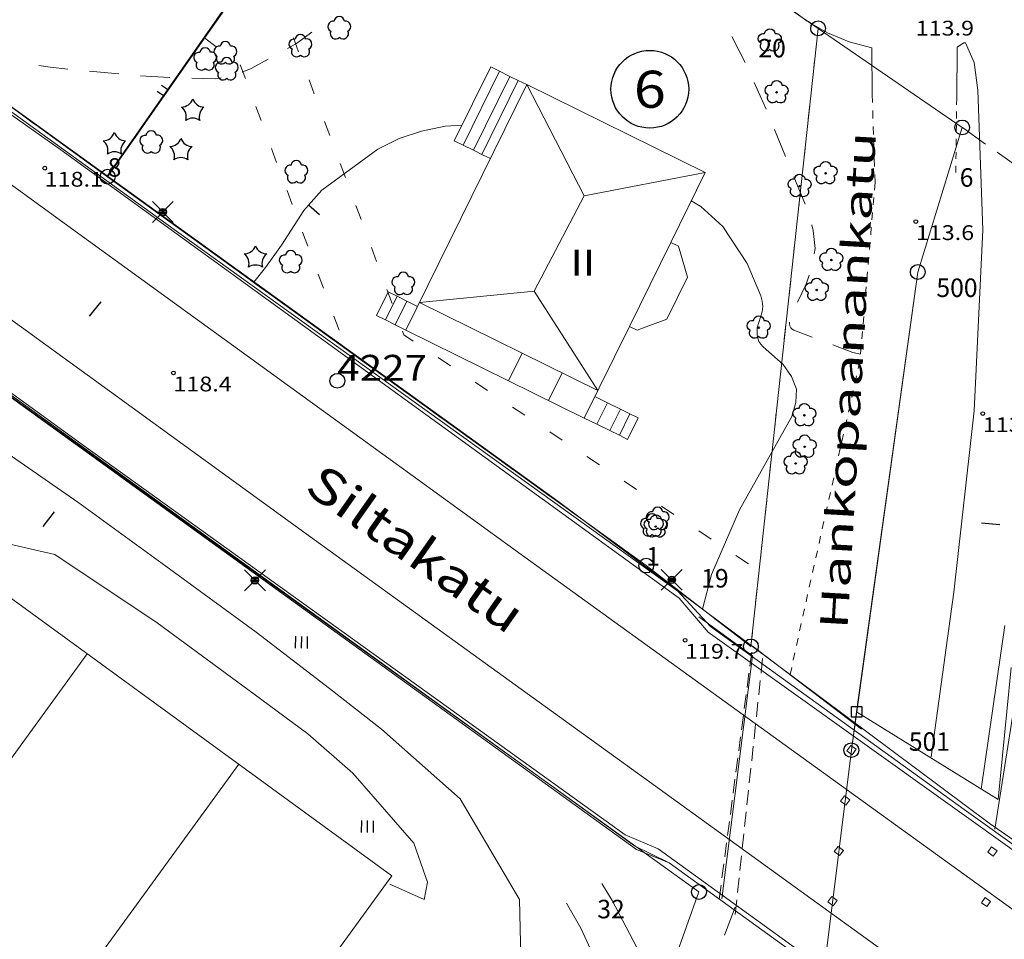
# Model space of a CAD drawing. Units: metres. Extents: x 25491894 to 25492536, y 6724216 to 6724824.
# Drawn here: x 25492038 to 25492105, y 6724345 to 6724407 of the extents above; entities that cross this region are included whole.
import ezdxf
from ezdxf.enums import TextEntityAlignment as Align

# ---------------------------------------------------------------- set-up
doc = ezdxf.new("R2010")
doc.units = ezdxf.units.M
for name, color, linetype, lineweight in [('apukayra', 1, 'Continuous', 9), ('asuinrakennus', 1, 'Continuous', 9), ('havupuu', 1, 'Continuous', 9), ('jonopiste', 1, 'Continuous', 9), ('julkinenrakennus', 1, 'Continuous', 9), ('kadun_nimi', 1, 'Continuous', 9), ('kaide', 1, 'Continuous', 9), ('keskenerainen_tie', 1, 'Continuous', 9), ('kestopaallysteen_merkki', 1, 'Continuous', 9), ('kevytvayla_paallystetty', 1, 'Continuous', 9), ('korkeuskayra', 1, 'Continuous', 9), ('korkeuskayran_viettoviiva', 1, 'Continuous', 9), ('laskennallinen_piste', 1, 'Continuous', 9), ('laskennallinen_raja', 1, 'Continuous', 9), ('lehtipuu', 1, 'Continuous', 9), ('liikennevayla_paallystetty', 1, 'Continuous', 9), ('maanalainen_rakenne', 1, 'Continuous', 9), ('maanpinnan_kork_lukema', 1, 'Continuous', 9), ('nurmikko', 1, 'Continuous', 9), ('paallystamaton_piha-_parkkial', 1, 'Continuous', 9), ('paallystetty_piha-_parkkial', 1, 'Continuous', 9), ('portaat', 1, 'Continuous', 9), ('puisto_lehtipuu', 1, 'Continuous', 9), ('puu_tai_rauta-aita', 1, 'Continuous', 9), ('rajapiste', 1, 'Continuous', 9), ('rajapyykki', 1, 'Continuous', 9), ('rakennuksen_kattorakennelma', 1, 'Continuous', 9), ('rakennuksen_teksti', 1, 'Continuous', 9), ('rasiteraja', 1, 'Continuous', 9), ('silta', 1, 'Continuous', 9), ('siltapilari', 1, 'Continuous', 9), ('tilanraja', 1, 'Continuous', 9), ('tontin_tai_yleisen_alueen_raja', 1, 'Continuous', 9), ('tontin_tunnus', 1, 'Continuous', 9), ('valaisinpylvas', 1, 'Continuous', 9), ('vuokra_alue_raja', 1, 'Continuous', 9)]:
    doc.layers.add(name, color=color, linetype=linetype, lineweight=lineweight)
doc.styles.add('romsim', font='romans', dxfattribs={"height": 0.2})

# ---------------------------------------------------------------- blocks, each defined once
blk = doc.blocks.new('symbolit_99_puu_tai_rauta-aita')
at = {"layer": 'puu_tai_rauta-aita', "color": 0, "lineweight": -3, "flags": 128}
for points in [[(0, 0.25), (0.5, 0.25)], [(0, -0.25), (0.5, -0.25)]]:
    blk.add_lwpolyline(points, dxfattribs=at)
blk = doc.blocks.new('symbolit_143_tontin_tunnus')
at = {"layer": 'tontin_tunnus', "color": 0, "lineweight": -3}
blk.add_circle((0, 0), 0.5, dxfattribs=at)
blk = doc.blocks.new('symbolit_119_lehtipuu')
at = {"layer": 'lehtipuu', "color": 0, "lineweight": -3, "flags": 128}
for points in [[(-0.141, 0.194, -0.892), (0.141, 0.194)], [(-0.228, -0.074, -0.892), (-0.141, 0.194)], [(0.141, 0.194, -0.892), (0.228, -0.074)], [(0, -0.24, -0.892), (-0.228, -0.074)], [(0.228, -0.074, -0.892), (0, -0.24)]]:
    blk.add_lwpolyline(points, format="xyb", dxfattribs=at)
at = {"layer": 'lehtipuu', "color": 0, "lineweight": -3}
blk.add_circle((0, 0), 0.02, dxfattribs=at)
blk = doc.blocks.new('symbolit_127_puisto_lehtipuu')
at = {"layer": 'puisto_lehtipuu', "color": 0, "lineweight": -3, "flags": 128}
for points in [[(0.14, 0.194, 0.8864), (-0.142, 0.194)], [(-0.141, 0.193, 0.8862), (-0.228, -0.075)], [(0.228, -0.073, 0.8864), (0.14, 0.195)], [(-0.227, -0.075, 0.8864), (0.001, -0.24)], [(0.001, -0.239, 0.8864), (0.229, -0.073)]]:
    blk.add_lwpolyline(points, format="xyb", dxfattribs=at)
blk = doc.blocks.new('symbolit_126_havupuu')
at = {"layer": 'havupuu', "color": 0, "lineweight": -3, "flags": 128}
blk.add_lwpolyline([(-0.001, 0.319, 0.3114), (0.302, 0.099, 0.3132), (0.187, -0.26, 0.3136), (-0.19, -0.26, 0.3128), (-0.303, 0.099, 0.3102), (-0.001, 0.319)], format="xyb", dxfattribs=at)
blk = doc.blocks.new('symbolit_113_kestopaallysteen_merkki')
at = {"layer": 'kestopaallysteen_merkki', "color": 0, "lineweight": -3, "flags": 128}
blk.add_lwpolyline([(0, 0.25), (0, -0.25)], dxfattribs=at)
blk = doc.blocks.new('symbolit_133_korkeuskayran_viettoviiva')
at = {"layer": 'korkeuskayran_viettoviiva', "color": 0, "lineweight": -3, "flags": 128}
blk.add_lwpolyline([(0, 0.4), (0, 0, 0.1404)], format="xyb", dxfattribs=at)
blk = doc.blocks.new('symbolit_155_valaisinpylvas')
at = {"layer": 'valaisinpylvas', "color": 0, "lineweight": -3, "flags": 128}
for points in [[(-0.283, -0.283), (0.283, 0.283, -1)], [(-0.283, 0.283), (0.283, -0.283, -1)], [(-0.1, 0), (0.1, 0, -1)], [(-0.092, 0.04), (0.092, 0.04, -1)], [(-0.06, 0.08), (0.06, 0.08, -1)], [(-0.092, -0.04), (0.092, -0.04, -1)], [(-0.06, -0.08), (0.06, -0.08, -1)]]:
    blk.add_lwpolyline(points, format="xyb", dxfattribs=at)
at = {"layer": 'valaisinpylvas', "color": 0, "lineweight": -3}
blk.add_circle((0, 0), 0.1, dxfattribs=at)
blk = doc.blocks.new('symbolit_125_nurmikko')
at = {"layer": 'nurmikko', "color": 0, "lineweight": -3, "flags": 128}
for points in [[(-0.2, 0.2), (-0.2, -0.2, 0.3018)], [(0, 0.2), (0, -0.2, 0.3018)], [(0.2, 0.2), (0.2, -0.2, 0.3018)]]:
    blk.add_lwpolyline(points, format="xyb", dxfattribs=at)
blk = doc.blocks.new('symbolit_2_rajapyykki')
at = {"layer": 'rajapyykki', "color": 0, "lineweight": -3}
blk.add_circle((0, 0), 1, dxfattribs=at)
blk = doc.blocks.new('symbolit_22_maanpinnan_kork_lukema')
at = {"layer": 'maanpinnan_kork_lukema', "color": 0, "lineweight": -3}
blk.add_circle((0, 0), 0.05, dxfattribs=at)
blk = doc.blocks.new('symbolit_27_laskennallinen_piste')
at = {"layer": 'laskennallinen_piste', "color": 0, "lineweight": -3, "flags": 128}
blk.add_lwpolyline([(0.141, 0.141), (0.141, -0.141), (-0.141, -0.141), (-0.141, 0.141), (0.141, 0.141, -0.3)], format="xyb", dxfattribs=at)
blk = doc.blocks.new('symbolit_2_rajapiste')
at = {"layer": 'rajapiste', "color": 0, "lineweight": -3}
blk.add_circle((0, 0), 1, dxfattribs=at)
blk = doc.blocks.new('symbolit_2_jonopiste')
at = {"layer": 'jonopiste', "color": 0, "lineweight": -3}
blk.add_circle((0, 0), 1, dxfattribs=at)

msp = doc.modelspace()

# ---------------------------------------------------------------- linework, layer by layer
at = {"layer": 'apukayra', "color": 30, "linetype": 'Continuous', "lineweight": 0}
for p, q in [((25492057.838, 6724406.219), (25492056.815, 6724405.444)), ((25492086.726, 6724404.958), (25492086.216, 6724405.926)), ((25492056.815, 6724405.444), (25492056.206, 6724405.109)), ((25492087.115, 6724404.164), (25492086.726, 6724404.958)), ((25492054.906, 6724404.394), (25492053.757, 6724403.761)), ((25492040.182, 6724403.85), (25492039.396, 6724403.948)), ((25492041.36, 6724403.716), (25492040.182, 6724403.85)), ((25492044.807, 6724403.395), (25492042.836, 6724403.566)), ((25492053.757, 6724403.761), (25492053.145, 6724403.498)), ((25492048.208, 6724403.152), (25492046.285, 6724403.269)), ((25492048.26, 6724403.151), (25492048.208, 6724403.152)), ((25492051.357, 6724403.066), (25492049.743, 6724403.11)), ((25492051.717, 6724403.116), (25492051.357, 6724403.066)), ((25492088.533, 6724401.006), (25492087.734, 6724402.816)), ((25492089.85, 6724397.804), (25492089.097, 6724399.634)), ((25492091.167, 6724394.603), (25492090.414, 6724396.432)), ((25492091.722, 6724392.819), (25492091.623, 6724393.194)), ((25492091.84, 6724391.604), (25492091.722, 6724392.819)), ((25492091.782, 6724391.239), (25492091.84, 6724391.604)), ((25492091.247, 6724389.201), (25492091.447, 6724389.799)), ((25492090.663, 6724387.986), (25492091.247, 6724389.201)), ((25492090.109, 6724386.51), (25492090.116, 6724386.621)), ((25492090.143, 6724386.375), (25492090.109, 6724386.51)), ((25492090.202, 6724386.257), (25492090.143, 6724386.375)), ((25492090.297, 6724386.167), (25492090.202, 6724386.257)), ((25492090.417, 6724386.095), (25492090.297, 6724386.167)), ((25492091.655, 6724385.622), (25492090.417, 6724386.095)), ((25492094.402, 6724384.574), (25492093.041, 6724385.093)), ((25492094.913, 6724384.468), (25492094.402, 6724384.574))]:
    msp.add_line(p, q, dxfattribs=at)
at = {"layer": 'asuinrakennus', "color": 255, "linetype": 'Continuous', "lineweight": 0}
for p, q in [((25492072.369, 6724402.665), (25492064.205, 6724386.092)), ((25492084.417, 6724396.73), (25492072.369, 6724402.665)), ((25492082.092, 6724392.009), (25492084.417, 6724396.73)), ((25492082.614, 6724391.752), (25492082.092, 6724392.009)), ((25492083.224, 6724389.658), (25492082.614, 6724391.752)), ((25492081.83, 6724386.827), (25492083.224, 6724389.658)), ((25492076.253, 6724380.157), (25492079.3, 6724386.342)), ((25492079.3, 6724386.342), (25492079.829, 6724386.081)), ((25492079.829, 6724386.081), (25492081.83, 6724386.827)), ((25492064.205, 6724386.092), (25492076.253, 6724380.157))]:
    msp.add_line(p, q, dxfattribs=at)
at = {"layer": 'julkinenrakennus', "color": 255, "linetype": 'Continuous', "lineweight": 0}
for p, q in [((25492063.263, 6724349.254), (25492022.036, 6724379.253)), ((25492037.649, 6724314.053), (25492063.263, 6724349.254))]:
    msp.add_line(p, q, dxfattribs=at)
at = {"layer": 'kaide', "color": 255, "linetype": 'Continuous', "lineweight": 0}
for p, q in [((25492015.502, 6724416.699), (25492047.987, 6724393.291)), ((25492000, 6724408.779), (25492079.649, 6724351.276)), ((25492047.987, 6724393.291), (25492082.574, 6724368.464)), ((25492084.77, 6724366.083), (25492082.574, 6724368.464)), ((25492101.926, 6724353.728), (25492084.77, 6724366.083)), ((25492094.975, 6724359.145), (25492087.591, 6724364.771)), ((25492128.606, 6724334.589), (25492101.926, 6724353.728)), ((25492079.649, 6724351.276), (25492081.982, 6724350.121)), ((25492081.982, 6724350.121), (25492131.485, 6724314.467))]:
    msp.add_line(p, q, dxfattribs=at)
at = {"layer": 'keskenerainen_tie', "color": 255, "linetype": 'Continuous', "lineweight": 0}
msp.add_line((25492085.733, 6724345.238), (25492086.438, 6724347.126), dxfattribs=at)
at = {"layer": 'kevytvayla_paallystetty', "color": 255, "linetype": 'Continuous', "lineweight": 0}
for p, q in [((25492040.888, 6724398.258), (25492003.495, 6724424.714)), ((25492000, 6724409.038), (25492042.33, 6724378.363)), ((25492091.306, 6724406.943), (25492090.036, 6724407.89)), ((25492092.684, 6724406.164), (25492091.306, 6724406.943)), ((25492094.149, 6724405.564), (25492092.684, 6724406.164)), ((25492095.679, 6724405.153), (25492094.149, 6724405.564)), ((25492102.014, 6724405.49), (25492101.9, 6724405.48)), ((25492102.581, 6724404.171), (25492102.014, 6724405.49)), ((25492095.703, 6724401.998), (25492095.679, 6724405.153)), ((25492101.454, 6724405.2), (25492101.411, 6724401.754)), ((25492101.9, 6724405.48), (25492101.454, 6724405.2)), ((25492102.839, 6724402.299), (25492102.581, 6724404.171)), ((25492103.177, 6724392.854), (25492102.839, 6724402.299)), ((25492082.659, 6724367.986), (25492040.888, 6724398.258)), ((25492102.602, 6724380.644), (25492103.177, 6724392.854)), ((25492101.208, 6724368.395), (25492102.602, 6724380.644)), ((25492042.33, 6724378.363), (25492079.011, 6724352.019)), ((25492099.686, 6724357.274), (25492101.208, 6724368.395)), ((25492084.629, 6724365.694), (25492082.659, 6724367.986)), ((25492182.374, 6724295.853), (25492084.629, 6724365.694)), ((25492104.674, 6724366.148), (25492103.06, 6724355.109)), ((25492079.011, 6724352.019), (25492081.238, 6724351.062)), ((25492081.238, 6724351.062), (25492108.028, 6724331.775))]:
    msp.add_line(p, q, dxfattribs=at)
at = {"layer": 'korkeuskayra', "color": 30, "linetype": 'Continuous', "lineweight": 0}
for p, q in [((25492065.263, 6724399.523), (25492063.737, 6724399.026)), ((25492066.851, 6724399.869), (25492065.263, 6724399.523)), ((25492067.995, 6724399.936), (25492066.851, 6724399.869)), ((25492063.737, 6724399.026), (25492062.306, 6724398.302)), ((25492062.306, 6724398.302), (25492058.513, 6724395.533)), ((25492058.513, 6724395.533), (25492057.625, 6724394.529)), ((25492057.625, 6724394.529), (25492057.303, 6724394.167)), ((25492084.134, 6724394.431), (25492083.481, 6724394.829)), ((25492085.608, 6724393.099), (25492084.134, 6724394.431)), ((25492057.303, 6724394.167), (25492055.808, 6724391.824)), ((25492087.267, 6724390.598), (25492085.608, 6724393.099)), ((25492055.808, 6724391.824), (25492054.711, 6724390.323)), ((25492054.711, 6724390.323), (25492053.939, 6724389.34)), ((25492088.178, 6724388.404), (25492087.267, 6724390.598)), ((25492088.271, 6724388.045), (25492088.178, 6724388.404)), ((25492088.265, 6724387.33), (25492088.31, 6724387.687)), ((25492088.31, 6724387.687), (25492088.271, 6724388.045)), ((25492087.933, 6724386.251), (25492088.166, 6724386.973)), ((25492088.166, 6724386.973), (25492088.265, 6724387.33)), ((25492087.922, 6724385.776), (25492087.933, 6724386.251)), ((25492087.971, 6724385.547), (25492087.922, 6724385.776)), ((25492088.051, 6724385.334), (25492087.971, 6724385.547)), ((25492088.177, 6724385.144), (25492088.051, 6724385.334)), ((25492088.332, 6724384.969), (25492088.177, 6724385.144)), ((25492089.679, 6724383.77), (25492088.332, 6724384.969)), ((25492090.26, 6724382.963), (25492089.679, 6724383.77)), ((25492090.593, 6724382.115), (25492090.26, 6724382.963)), ((25492090.554, 6724381.205), (25492090.593, 6724382.115)), ((25492090.267, 6724380.252), (25492090.554, 6724381.205)), ((25492086.735, 6724373.964), (25492090.267, 6724380.252)), ((25492084.843, 6724369.602), (25492086.735, 6724373.964)), ((25492084.232, 6724367.25), (25492084.843, 6724369.602)), ((25492078.148, 6724347.573), (25492077.45, 6724348.74)), ((25492076.025, 6724345.723), (25492075.043, 6724347.391)), ((25492079.77, 6724344.461), (25492078.148, 6724347.573)), ((25492076.945, 6724343.72), (25492076.025, 6724345.723))]:
    msp.add_line(p, q, dxfattribs=at)
at = {"layer": 'laskennallinen_raja', "color": 212, "linetype": 'Continuous', "lineweight": 0}
for p, q in [((25492092.052, 6724406.467), (25492076.274, 6724417.322)), ((25492101.781, 6724399.775), (25492092.052, 6724406.467)), ((25492098.783, 6724390.016), (25492101.781, 6724399.775)), ((25492094.654, 6724360.317), (25492098.783, 6724390.016)), ((25492104.222, 6724354.405), (25492105.092, 6724363.307)), ((25492094.654, 6724360.317), (25492094.295, 6724357.732)), ((25492094.654, 6724360.317), (25492104.222, 6724354.405))]:
    msp.add_line(p, q, dxfattribs=at)
at = {"layer": 'liikennevayla_paallystetty', "color": 255, "linetype": 'Continuous', "lineweight": 0}
for p, q in [((25492042.759, 6724392.131), (25492017.366, 6724410.537)), ((25492063.548, 6724377.063), (25492042.759, 6724392.131)), ((25492057.626, 6724372.236), (25492036.837, 6724387.304)), ((25492072.23, 6724370.77), (25492063.548, 6724377.063)), ((25492066.308, 6724365.943), (25492057.626, 6724372.236)), ((25492086.577, 6724360.415), (25492072.23, 6724370.77)), ((25492080.655, 6724355.588), (25492066.308, 6724365.943)), ((25492105.939, 6724346.442), (25492086.577, 6724360.415)), ((25492100.017, 6724341.615), (25492080.655, 6724355.588))]:
    msp.add_line(p, q, dxfattribs=at)
at = {"layer": 'maanalainen_rakenne', "color": 255, "linetype": 'Continuous', "lineweight": 0}
for p, q in [((25492087.437, 6724363.403), (25492087.563, 6724364.356)), ((25492088.193, 6724362.939), (25492088.298, 6724363.926)), ((25492087.249, 6724361.973), (25492087.375, 6724362.926)), ((25492088.035, 6724361.458), (25492088.14, 6724362.445)), ((25492087.061, 6724360.543), (25492087.186, 6724361.496)), ((25492087.877, 6724359.977), (25492087.982, 6724360.964)), ((25492086.873, 6724359.113), (25492086.998, 6724360.066)), ((25492087.719, 6724358.496), (25492087.824, 6724359.483)), ((25492086.684, 6724357.683), (25492086.81, 6724358.636)), ((25492087.561, 6724357.015), (25492087.666, 6724358.002)), ((25492086.496, 6724356.253), (25492086.622, 6724357.206)), ((25492087.403, 6724355.533), (25492087.508, 6724356.521)), ((25492086.308, 6724354.822), (25492086.434, 6724355.776)), ((25492087.245, 6724354.052), (25492087.35, 6724355.04)), ((25492086.12, 6724353.392), (25492086.245, 6724354.346)), ((25492087.087, 6724352.571), (25492087.192, 6724353.559)), ((25492085.932, 6724351.962), (25492086.057, 6724352.916)), ((25492086.929, 6724351.09), (25492087.034, 6724352.078)), ((25492085.743, 6724350.532), (25492085.869, 6724351.486)), ((25492086.771, 6724349.609), (25492086.876, 6724350.597)), ((25492085.555, 6724349.102), (25492085.681, 6724350.055)), ((25492086.613, 6724348.128), (25492086.718, 6724349.115)), ((25492085.367, 6724347.672), (25492085.492, 6724348.625)), ((25492086.455, 6724346.647), (25492086.56, 6724347.634))]:
    msp.add_line(p, q, dxfattribs=at)
at = {"layer": 'paallystamaton_piha-_parkkial', "color": 255, "linetype": 'Continuous', "lineweight": 0}
for p, q in [((25492095.703, 6724401.998), (25492095.721, 6724401.457)), ((25492101.411, 6724401.754), (25492101.405, 6724401.298)), ((25492095.739, 6724400.917), (25492095.756, 6724400.376)), ((25492101.4, 6724400.842), (25492101.395, 6724400.386)), ((25492095.774, 6724399.835), (25492095.792, 6724399.294)), ((25492101.39, 6724399.93), (25492101.384, 6724399.474)), ((25492101.379, 6724399.018), (25492101.374, 6724398.562)), ((25492095.81, 6724398.754), (25492095.828, 6724398.213)), ((25492095.846, 6724397.672), (25492095.863, 6724397.131)), ((25492101.368, 6724398.106), (25492101.363, 6724397.65)), ((25492101.358, 6724397.194), (25492101.353, 6724396.738)), ((25492095.881, 6724396.591), (25492095.899, 6724396.05)), ((25492095.899, 6724396.05), (25492095.857, 6724395.548)), ((25492095.814, 6724395.045), (25492095.771, 6724394.543)), ((25492095.728, 6724394.04), (25492095.685, 6724393.538)), ((25492095.643, 6724393.036), (25492095.6, 6724392.533)), ((25492095.557, 6724392.031), (25492095.514, 6724391.528)), ((25492095.471, 6724391.026), (25492095.429, 6724390.524)), ((25492095.386, 6724390.021), (25492095.343, 6724389.519)), ((25492095.3, 6724389.017), (25492095.257, 6724388.514)), ((25492095.215, 6724388.012), (25492095.172, 6724387.509)), ((25492095.129, 6724387.007), (25492095.086, 6724386.505)), ((25492095.043, 6724386.002), (25492095.001, 6724385.5)), ((25492094.958, 6724384.997), (25492094.915, 6724384.495)), ((25492094.868, 6724383.993), (25492094.758, 6724383.501)), ((25492094.648, 6724383.009), (25492094.537, 6724382.517)), ((25492094.427, 6724382.025), (25492094.317, 6724381.533)), ((25492094.206, 6724381.041), (25492094.096, 6724380.549)), ((25492093.986, 6724380.057), (25492093.876, 6724379.565)), ((25492093.765, 6724379.073), (25492093.655, 6724378.581)), ((25492093.545, 6724378.089), (25492093.434, 6724377.597)), ((25492093.324, 6724377.105), (25492093.214, 6724376.613)), ((25492093.103, 6724376.121), (25492092.993, 6724375.629)), ((25492092.883, 6724375.137), (25492092.772, 6724374.645)), ((25492092.662, 6724374.153), (25492092.552, 6724373.661)), ((25492092.441, 6724373.169), (25492092.331, 6724372.677)), ((25492092.221, 6724372.185), (25492092.11, 6724371.693)), ((25492092, 6724371.201), (25492091.89, 6724370.709)), ((25492091.78, 6724370.217), (25492091.669, 6724369.725)), ((25492091.559, 6724369.233), (25492091.449, 6724368.741)), ((25492091.339, 6724368.249), (25492091.232, 6724367.757)), ((25492091.125, 6724367.264), (25492091.018, 6724366.771)), ((25492090.911, 6724366.278), (25492090.803, 6724365.786)), ((25492090.696, 6724365.293), (25492090.589, 6724364.8)), ((25492090.482, 6724364.308), (25492090.375, 6724363.815)), ((25492090.268, 6724363.322), (25492090.161, 6724362.83))]:
    msp.add_line(p, q, dxfattribs=at)
at = {"layer": 'paallystetty_piha-_parkkial', "color": 255, "linetype": 'Continuous', "lineweight": 0}
for p, q in [((25492042.033, 6724374.475), (25492037.045, 6724377.95)), ((25492047.979, 6724370.16), (25492042.033, 6724374.475)), ((25492035.567, 6724372.057), (25492040.497, 6724370.945)), ((25492040.497, 6724370.945), (25492047.406, 6724366.324)), ((25492054.081, 6724365.693), (25492047.979, 6724370.16)), ((25492047.406, 6724366.324), (25492053.946, 6724361.521)), ((25492059.052, 6724361.897), (25492054.081, 6724365.693)), ((25492062.552, 6724359.147), (25492059.052, 6724361.897)), ((25492053.946, 6724361.521), (25492057.571, 6724358.826)), ((25492065.502, 6724356.535), (25492062.552, 6724359.147)), ((25492057.571, 6724358.826), (25492060.628, 6724356.183)), ((25492067.88, 6724354.457), (25492065.502, 6724356.535)), ((25492060.628, 6724356.183), (25492064.735, 6724351.445)), ((25492071.873, 6724347.641), (25492067.88, 6724354.457)), ((25492064.735, 6724351.445), (25492065.652, 6724348.814)), ((25492065.445, 6724347.66), (25492063.112, 6724348.691)), ((25492065.652, 6724348.814), (25492065.445, 6724347.66)), ((25492071.969, 6724343.734), (25492071.873, 6724347.641))]:
    msp.add_line(p, q, dxfattribs=at)
at = {"layer": 'portaat', "color": 255, "linetype": 'Continuous', "lineweight": 0}
for p, q in [((25492067.47, 6724398.871), (25492069.931, 6724403.866)), ((25492070.535, 6724403.569), (25492068.075, 6724398.574)), ((25492069.931, 6724403.866), (25492070.535, 6724403.569)), ((25492071.232, 6724403.226), (25492070.535, 6724403.569)), ((25492068.771, 6724398.231), (25492071.232, 6724403.226)), ((25492071.79, 6724402.951), (25492069.329, 6724397.956)), ((25492071.79, 6724402.951), (25492071.232, 6724403.226)), ((25492072.369, 6724402.665), (25492071.79, 6724402.951)), ((25492068.075, 6724398.574), (25492067.47, 6724398.871)), ((25492068.075, 6724398.574), (25492068.771, 6724398.231)), ((25492069.477, 6724397.883), (25492068.771, 6724398.231)), ((25492069.329, 6724397.956), (25492069.909, 6724397.67)), ((25492062.206, 6724387.077), (25492062.994, 6724388.678)), ((25492063.604, 6724388.378), (25492062.816, 6724386.777)), ((25492062.994, 6724388.678), (25492063.604, 6724388.378)), ((25492064.267, 6724388.051), (25492063.604, 6724388.378)), ((25492063.479, 6724386.45), (25492064.267, 6724388.051)), ((25492064.267, 6724388.051), (25492064.994, 6724387.693)), ((25492062.816, 6724386.777), (25492062.206, 6724387.077)), ((25492063.479, 6724386.45), (25492062.816, 6724386.777)), ((25492064.205, 6724386.092), (25492063.479, 6724386.45)), ((25492077.821, 6724381.188), (25492076.968, 6724381.608)), ((25492077.106, 6724379.737), (25492077.821, 6724381.188)), ((25492078.694, 6724380.758), (25492077.821, 6724381.188)), ((25492077.979, 6724379.307), (25492078.694, 6724380.758)), ((25492078.626, 6724378.989), (25492079.341, 6724380.44)), ((25492079.341, 6724380.44), (25492078.694, 6724380.758)), ((25492079.895, 6724380.167), (25492079.341, 6724380.44)), ((25492076.253, 6724380.157), (25492077.106, 6724379.737)), ((25492077.106, 6724379.737), (25492077.979, 6724379.307)), ((25492079.18, 6724378.716), (25492079.895, 6724380.167)), ((25492077.979, 6724379.307), (25492078.626, 6724378.989)), ((25492078.626, 6724378.989), (25492079.18, 6724378.716))]:
    msp.add_line(p, q, dxfattribs=at)
at = {"layer": 'puu_tai_rauta-aita', "color": 255, "linetype": 'Continuous', "lineweight": 0}
for p, q in [((25492058.625, 6724417.388), (25492044.029, 6724396.492)), ((25492103.989, 6724352.4), (25492106.502, 6724368.481))]:
    msp.add_line(p, q, dxfattribs=at)
at = {"layer": 'rakennuksen_kattorakennelma', "color": 255, "linetype": 'Continuous', "lineweight": 0}
for p, q in [((25492072.369, 6724402.665), (25492076.251, 6724395.157)), ((25492076.251, 6724395.157), (25492084.417, 6724396.73)), ((25492072.862, 6724388.729), (25492076.251, 6724395.157)), ((25492079.3, 6724386.342), (25492082.092, 6724392.009)), ((25492072.862, 6724388.729), (25492065.12, 6724387.948)), ((25492077.168, 6724382.013), (25492072.862, 6724388.729)), ((25492065.12, 6724387.948), (25492077.168, 6724382.013)), ((25492071.145, 6724382.673), (25492072.059, 6724384.53)), ((25492073.847, 6724381.342), (25492074.761, 6724383.199)), ((25492017.063, 6724329.033), (25492042.676, 6724364.234)), ((25492027.3, 6724321.585), (25492052.913, 6724356.785))]:
    msp.add_line(p, q, dxfattribs=at)
at = {"layer": 'rasiteraja', "color": 255, "linetype": 'Continuous', "lineweight": 0}
for p, q in [((25492051.168, 6724406.658), (25492050.593, 6724405.832)), ((25492050.591, 6724405.829), (25492051.396, 6724405.224)), ((25492056.957, 6724404.888), (25492056.606, 6724405.831)), ((25492053.005, 6724404.014), (25492053.018, 6724404.005)), ((25492053.018, 6724404.005), (25492053.363, 6724403.076)), ((25492058.01, 6724402.056), (25492057.659, 6724403)), ((25492054.066, 6724401.188), (25492054.417, 6724400.244)), ((25492059.064, 6724399.225), (25492058.713, 6724400.169)), ((25492055.119, 6724398.357), (25492055.47, 6724397.413)), ((25492060.117, 6724396.394), (25492059.766, 6724397.338)), ((25492056.172, 6724395.526), (25492056.524, 6724394.582)), ((25492061.171, 6724393.563), (25492060.819, 6724394.506)), ((25492057.226, 6724392.695), (25492057.577, 6724391.751)), ((25492062.224, 6724390.732), (25492061.873, 6724391.675)), ((25492058.279, 6724389.863), (25492058.63, 6724388.92)), ((25492063.277, 6724387.9), (25492062.926, 6724388.844)), ((25492059.332, 6724387.032), (25492059.684, 6724386.088)), ((25492064.069, 6724385.773), (25492063.979, 6724386.013)), ((25492064.694, 6724385.357), (25492064.069, 6724385.773)), ((25492060.697, 6724384.438), (25492061.514, 6724383.849)), ((25492067.21, 6724383.686), (25492066.372, 6724384.243)), ((25492063.147, 6724382.671), (25492063.964, 6724382.081)), ((25492069.726, 6724382.014), (25492068.888, 6724382.571)), ((25492065.597, 6724380.903), (25492066.413, 6724380.314)), ((25492072.242, 6724380.342), (25492071.404, 6724380.899)), ((25492068.046, 6724379.135), (25492068.863, 6724378.546)), ((25492074.758, 6724378.67), (25492073.92, 6724379.227)), ((25492077.274, 6724376.998), (25492076.436, 6724377.555)), ((25492070.496, 6724377.368), (25492071.313, 6724376.778)), ((25492072.946, 6724375.6), (25492073.762, 6724375.011)), ((25492079.79, 6724375.326), (25492078.952, 6724375.883)), ((25492075.395, 6724373.832), (25492076.212, 6724373.243)), ((25492082.306, 6724373.654), (25492081.468, 6724374.212)), ((25492084.822, 6724371.982), (25492083.984, 6724372.54)), ((25492077.845, 6724372.065), (25492078.661, 6724371.475)), ((25492080.295, 6724370.297), (25492080.437, 6724370.194)), ((25492087.338, 6724370.311), (25492086.5, 6724370.868)), ((25492080.437, 6724370.194), (25492081.095, 6724369.686)), ((25492082.689, 6724368.455), (25492083.485, 6724367.839)), ((25492087.828, 6724367.69), (25492087.937, 6724368.691)), ((25492085.079, 6724366.608), (25492085.876, 6724365.993)), ((25492087.506, 6724364.733), (25492087.61, 6724365.688)), ((25492087.47, 6724364.761), (25492087.506, 6724364.733))]:
    msp.add_line(p, q, dxfattribs=at)
at = {"layer": 'silta', "color": 255, "linetype": 'Continuous', "lineweight": 0}
for p, q in [((25492074.464, 6724374.533), (25492001.698, 6724427.027)), ((25492079.784, 6724351.015), (25492000, 6724408.629)), ((25492074.464, 6724374.534), (25492103.615, 6724352.797)), ((25492103.615, 6724352.797), (25492142.495, 6724325.576)), ((25492081.982, 6724350.121), (25492079.784, 6724351.015)), ((25492131.485, 6724314.467), (25492081.982, 6724350.121))]:
    msp.add_line(p, q, dxfattribs=at)
at = {"layer": 'siltapilari', "color": 251, "linetype": 'Continuous', "lineweight": 0}
for p, q in [((25492083.981, 6724366.728), (25492087.62, 6724364.094)), ((25492087.62, 6724364.094), (25492085.544, 6724347.703)), ((25492093.981, 6724357.692), (25492094.256, 6724358.052)), ((25492094.339, 6724357.42), (25492093.981, 6724357.692)), ((25492094.256, 6724358.052), (25492094.614, 6724357.805)), ((25492094.614, 6724357.805), (25492094.339, 6724357.42)), ((25492093.564, 6724354.284), (25492093.835, 6724354.645)), ((25492093.924, 6724354.015), (25492093.564, 6724354.284)), ((25492093.835, 6724354.645), (25492094.195, 6724354.376)), ((25492094.195, 6724354.376), (25492093.924, 6724354.015)), ((25492093.14, 6724350.882), (25492093.401, 6724351.233)), ((25492093.401, 6724351.233), (25492093.762, 6724350.965)), ((25492093.762, 6724350.965), (25492093.501, 6724350.614)), ((25492103.52, 6724350.847), (25492103.771, 6724351.195)), ((25492103.771, 6724351.195), (25492104.136, 6724350.932)), ((25492093.501, 6724350.614), (25492093.14, 6724350.882)), ((25492103.885, 6724350.584), (25492103.52, 6724350.847)), ((25492104.136, 6724350.932), (25492103.885, 6724350.584)), ((25492092.714, 6724347.489), (25492092.98, 6724347.845)), ((25492092.98, 6724347.845), (25492093.341, 6724347.577)), ((25492103.083, 6724347.427), (25492103.329, 6724347.775)), ((25492103.329, 6724347.775), (25492103.697, 6724347.516)), ((25492093.075, 6724347.221), (25492092.714, 6724347.489)), ((25492093.341, 6724347.577), (25492093.075, 6724347.221)), ((25492103.451, 6724347.167), (25492103.083, 6724347.427)), ((25492103.697, 6724347.516), (25492103.451, 6724347.167))]:
    msp.add_line(p, q, dxfattribs=at)
at = {"layer": 'tilanraja', "color": 1, "linetype": 'Continuous', "lineweight": 5}
for p, q in [((25492103.36, 6724398.658), (25492101.799, 6724399.762)), ((25492105.701, 6724397.003), (25492104.14, 6724398.107))]:
    msp.add_line(p, q, dxfattribs=at)
at = {"layer": 'tontin_tai_yleisen_alueen_raja', "color": 1, "linetype": 'Continuous', "lineweight": 5}
for p, q in [((25492076.274, 6724417.322), (25492092.052, 6724406.467)), ((25492044.053, 6724396.449), (25492019.54, 6724414.137)), ((25492052.887, 6724409.088), (25492050.599, 6724405.804)), ((25492000, 6724408.595), (25492083.999, 6724348.158)), ((25492087.506, 6724364.733), (25492092.052, 6724406.467)), ((25492092.052, 6724406.467), (25492101.781, 6724399.775)), ((25492050.599, 6724405.804), (25492044.053, 6724396.449)), ((25492101.781, 6724399.775), (25492098.783, 6724390.016)), ((25492044.053, 6724396.449), (25492060.159, 6724384.807)), ((25492098.783, 6724390.016), (25492094.295, 6724357.732)), ((25492060.159, 6724384.807), (25492080.437, 6724370.194)), ((25492080.437, 6724370.194), (25492087.506, 6724364.733)), ((25492094.295, 6724357.732), (25492092.607, 6724344.186)), ((25492083.999, 6724348.158), (25492070.59, 6724310.795))]:
    msp.add_line(p, q, dxfattribs=at)
at = {"layer": 'vuokra_alue_raja', "color": 255, "linetype": 'Continuous', "lineweight": 0}
for p, q in [((25492051.83, 6724407.571), (25492051.234, 6724406.715)), ((25492091.397, 6724406.918), (25492092.052, 6724406.467)), ((25492092.052, 6724406.467), (25492092.03, 6724406.268)), ((25492050.041, 6724405.006), (25492049.443, 6724404.152)), ((25492091.815, 6724404.288), (25492091.707, 6724403.298)), ((25492048.248, 6724402.444), (25492047.65, 6724401.59)), ((25492091.491, 6724401.319), (25492091.383, 6724400.329)), ((25492039.124, 6724400.006), (25492038.303, 6724400.598)), ((25492046.455, 6724399.882), (25492045.858, 6724399.028)), ((25492041.589, 6724398.227), (25492040.767, 6724398.82)), ((25492091.168, 6724398.349), (25492091.06, 6724397.36)), ((25492044.053, 6724396.449), (25492043.232, 6724397.042)), ((25492044.663, 6724397.32), (25492044.065, 6724396.466)), ((25492044.858, 6724395.867), (25492044.053, 6724396.449)), ((25492090.844, 6724395.38), (25492090.736, 6724394.39)), ((25492047.279, 6724394.117), (25492046.472, 6724394.7)), ((25492049.7, 6724392.367), (25492048.893, 6724392.951)), ((25492090.521, 6724392.411), (25492090.413, 6724391.421)), ((25492052.12, 6724390.618), (25492051.314, 6724391.201)), ((25492054.541, 6724388.868), (25492053.734, 6724389.451)), ((25492090.197, 6724389.441), (25492090.09, 6724388.451)), ((25492056.962, 6724387.118), (25492056.155, 6724387.701)), ((25492089.874, 6724386.472), (25492089.766, 6724385.482)), ((25492059.383, 6724385.368), (25492058.576, 6724385.951)), ((25492061.805, 6724383.621), (25492060.998, 6724384.203)), ((25492089.551, 6724383.502), (25492089.443, 6724382.513)), ((25492064.229, 6724381.874), (25492063.421, 6724382.456)), ((25492066.652, 6724380.128), (25492065.844, 6724380.71)), ((25492089.227, 6724380.533), (25492089.119, 6724379.543)), ((25492069.075, 6724378.382), (25492068.267, 6724378.964)), ((25492088.904, 6724377.563), (25492088.796, 6724376.574)), ((25492071.499, 6724376.635), (25492070.691, 6724377.217)), ((25492073.922, 6724374.889), (25492073.114, 6724375.471)), ((25492088.58, 6724374.594), (25492088.472, 6724373.604)), ((25492076.345, 6724373.143), (25492075.537, 6724373.725)), ((25492078.768, 6724371.396), (25492077.961, 6724371.979)), ((25492088.257, 6724371.625), (25492088.149, 6724370.635)), ((25492080.437, 6724370.194), (25492080.384, 6724370.232)), ((25492081.173, 6724369.625), (25492080.437, 6724370.194)), ((25492083.537, 6724367.799), (25492082.749, 6724368.408)), ((25492087.933, 6724368.655), (25492087.825, 6724367.665)), ((25492085.901, 6724365.973), (25492085.113, 6724366.582)), ((25492087.61, 6724365.686), (25492087.506, 6724364.733)), ((25492087.506, 6724364.733), (25492087.477, 6724364.756))]:
    msp.add_line(p, q, dxfattribs=at)

# ---------------------------------------------------------------- block references
at = {"layer": 'havupuu', "color": 94, "linetype": 'Continuous', "lineweight": 0, "xscale": 2.5, "yscale": 2.5}
for p in [(25492049.807, 6724400.906, 113.424), (25492044.514, 6724398.631, 113.659), (25492049.009, 6724398.238, 113.663), (25492054.045, 6724390.988, 116.235)]:
    msp.add_blockref('symbolit_126_havupuu', p, dxfattribs=at)
at = {"layer": 'jonopiste', "color": 255, "linetype": 'Continuous', "lineweight": 0, "xscale": 0.5, "yscale": 0.5}
msp.add_blockref('symbolit_2_jonopiste', (25492059.57, 6724382.67), dxfattribs=at)
at = {"layer": 'kestopaallysteen_merkki', "color": 255, "linetype": 'Continuous', "lineweight": 0, "xscale": 2.5, "yscale": 2.5}
for p, rotation in [((25492043.2, 6724387.518), 320.0938399628973), ((25492040.06, 6724373.321), 322.2594558944975), ((25492103.698, 6724373.003), 264.3629699706966)]:
    msp.add_blockref('symbolit_113_kestopaallysteen_merkki', p, dxfattribs=dict(at, rotation=rotation))
at = {"layer": 'korkeuskayran_viettoviiva', "color": 30, "linetype": 'Continuous', "lineweight": 0, "xscale": 2.5, "yscale": 2.5, "rotation": 228.4901999999913}
msp.add_blockref('symbolit_133_korkeuskayran_viettoviiva', (25492057.625, 6724394.529, 113), dxfattribs=at)
at = {"layer": 'laskennallinen_piste', "color": 5, "linetype": 'Continuous', "lineweight": 0, "xscale": 2.5, "yscale": 2.5}
msp.add_blockref('symbolit_27_laskennallinen_piste', (25492094.654, 6724360.317), dxfattribs=at)
at = {"layer": 'lehtipuu', "color": 94, "linetype": 'Continuous', "lineweight": 0, "xscale": 2.5, "yscale": 2.5}
for p, rotation in [((25492088.781, 6724405.632, 113.406), 359.1238609359003), ((25492089.244, 6724402.146, 113.461), 359.1238607207999), ((25492090.798, 6724395.811, 113.333), 359.1238613589), ((25492088.034, 6724386.257, 112.746), 359.1238620033002), ((25492091.139, 6724378.215, 113.078), 359.1238628547), ((25492081.083, 6724372.827, 112.746), 359.1238630806004)]:
    msp.add_blockref('symbolit_119_lehtipuu', p, dxfattribs=dict(at, rotation=rotation))
for p in [(25492092.551, 6724396.681), (25492092.945, 6724390.823), (25492091.96, 6724388.805), (25492091.124, 6724380.339), (25492090.533, 6724377.09)]:
    msp.add_blockref('symbolit_119_lehtipuu', p, dxfattribs=at)
at = {"layer": 'maanpinnan_kork_lukema', "color": 5, "linetype": 'Continuous', "lineweight": 0, "xscale": 2.5, "yscale": 2.5}
for p in [(25492039.803, 6724397.027, 118.083), (25492098.651, 6724393.423, 113.563), (25492048.499, 6724383.204, 118.444), (25492103.174, 6724380.455, 113.324), (25492083.059, 6724365.156, 119.678)]:
    msp.add_blockref('symbolit_22_maanpinnan_kork_lukema', p, dxfattribs=at)
at = {"layer": 'nurmikko', "color": 94, "linetype": 'Continuous', "lineweight": 0, "xscale": 2, "yscale": 2}
for p, rotation in [((25492057.135, 6724365.012, 112.365), 359.1238637493), ((25492061.588, 6724352.576, 110.992), 359.1238643802004)]:
    msp.add_blockref('symbolit_125_nurmikko', p, dxfattribs=dict(at, rotation=rotation))
at = {"layer": 'puisto_lehtipuu', "color": 94, "linetype": 'Continuous', "lineweight": 0, "xscale": 2.5, "yscale": 2.5}
for p in [(25492059.705, 6724406.46, 113.483), (25492052.009, 6724404.773, 113.652), (25492057.08, 6724405.26, 113.463), (25492050.644, 6724404.362, 113.671), (25492052.1, 6724403.698, 113.639), (25492047, 6724398.756, 113.684), (25492056.802, 6724396.744, 113.09), (25492056.423, 6724390.678, 115.028), (25492064.031, 6724389.208, 112.937), (25492080.835, 6724372.894, 112.746), (25492081.21, 6724373.338, 112.746)]:
    msp.add_blockref('symbolit_127_puisto_lehtipuu', p, dxfattribs=at)
at = {"layer": 'puu_tai_rauta-aita', "color": 255, "linetype": 'Continuous', "lineweight": 0, "rotation": 145.0654353913958}
msp.add_blockref('symbolit_99_puu_tai_rauta-aita', (25492047.964, 6724402.126), dxfattribs=at)
at = {"layer": 'rajapiste', "color": 255, "linetype": 'Continuous', "lineweight": 0, "xscale": 0.5, "yscale": 0.5}
for p in [(25492098.783, 6724390.016), (25492094.295, 6724357.732)]:
    msp.add_blockref('symbolit_2_rajapiste', p, dxfattribs=at)
at = {"layer": 'rajapyykki', "color": 1, "linetype": 'Continuous', "lineweight": 0, "xscale": 0.5, "yscale": 0.5}
for p in [(25492092.052, 6724406.467), (25492101.781, 6724399.775), (25492044.053, 6724396.449), (25492080.437, 6724370.194), (25492087.506, 6724364.733), (25492083.999, 6724348.158)]:
    msp.add_blockref('symbolit_2_rajapyykki', p, dxfattribs=at)
at = {"layer": 'tontin_tunnus', "color": 240, "linetype": 'Continuous', "lineweight": 0, "xscale": 5.25, "yscale": 5.25}
msp.add_blockref('symbolit_143_tontin_tunnus', (25492080.68, 6724402.357), dxfattribs=at)
at = {"layer": 'valaisinpylvas', "color": 255, "linetype": 'Continuous', "lineweight": 0, "xscale": 2.5, "yscale": 2.5}
for p in [(25492047.782, 6724394.06, 118.769), (25492054.003, 6724369.193, 119.389), (25492082.164, 6724369.231, 120.056)]:
    msp.add_blockref('symbolit_155_valaisinpylvas', p, dxfattribs=at)

# ---------------------------------------------------------------- texts
at = {"layer": 'jonopiste', "color": 255, "linetype": 'Continuous', "lineweight": 0, "style": 'romsim', "width": 0.944513}
msp.add_text('4227', height=1.75, dxfattribs=at).set_placement((25492059.57, 6724382.67), (25492065.631, 6724382.67), align=Align.FIT)
at = {"layer": 'kadun_nimi', "color": 255, "linetype": 'Continuous', "lineweight": 0, "style": 'romsim'}
for s, height, rotation, width, p, p2 in [('Hankopaanankatu', 1.875, 86.69452, 1.380134, (25492094.028, 6724365.849), (25492095.967, 6724399.434)), ('Siltakatu', 2.3864, 324.92719, 1.14784, (25492057.248, 6724375.23), (25492071.126, 6724365.486))]:
    msp.add_text(s, height=height, rotation=rotation, dxfattribs=dict(at, width=width)).set_placement(p, p2, align=Align.FIT)
at = {"layer": 'maanpinnan_kork_lukema', "color": 40, "linetype": 'Continuous', "lineweight": 0, "style": 'romsim'}
for s, width, p, p2 in [('113.9', 0.961949, (25492098.644, 6724405.979, 113.918), (25492102.583, 6724405.979, 113.918)), ('118.1', 1.021329, (25492039.803, 6724395.777, 118.083), (25492043.742, 6724395.777, 118.083)), ('113.6', 0.950892, (25492098.651, 6724392.173, 113.563), (25492102.59, 6724392.173, 113.563)), ('118.4', 0.940086, (25492048.499, 6724381.954, 118.444), (25492052.438, 6724381.954, 118.444)), ('113.3', 0.950893, (25492103.174, 6724379.205, 113.324), (25492107.113, 6724379.205, 113.324)), ('119.7', 0.950891, (25492083.059, 6724363.906, 119.678), (25492086.998, 6724363.906, 119.678))]:
    msp.add_text(s, height=1, dxfattribs=dict(at, width=width)).set_placement(p, p2, align=Align.FIT)
at = {"layer": 'rajapiste', "color": 1, "linetype": 'Continuous', "lineweight": -3, "style": 'romsim'}
for s, width, p, p2 in [('500', 0.819773, (25492100.041, 6724388.328), (25492102.822, 6724388.328)), ('501', 0.916217, (25492098.18, 6724357.688), (25492100.961, 6724357.688))]:
    msp.add_text(s, height=1.25, dxfattribs=dict(at, width=width)).set_placement(p, p2, align=Align.FIT)
at = {"layer": 'rajapyykki', "color": 1, "linetype": 'Continuous', "lineweight": -3, "style": 'romsim'}
for s, width, p, p2 in [('20', 0.841929, (25492088.014, 6724404.506), (25492089.869, 6724404.506)), ('8', 0.916217, (25492044.053, 6724396.449), (25492044.98, 6724396.449)), ('6', 0.916217, (25492101.616, 6724395.773), (25492102.543, 6724395.773)), ('1', 1.415971, (25492080.437, 6724370.194), (25492081.364, 6724370.194)), ('19', 0.865316, (25492084.149, 6724368.713), (25492086.003, 6724368.713)), ('32', 0.841929, (25492077.133, 6724346.378), (25492078.987, 6724346.378))]:
    msp.add_text(s, height=1.25, dxfattribs=dict(at, width=width)).set_placement(p, p2, align=Align.FIT)
at = {"layer": 'rakennuksen_teksti', "color": 255, "linetype": 'Continuous', "lineweight": 0, "style": 'romsim', "oblique": 17.70537, "width": 1.666669}
msp.add_text('II', height=1.75, dxfattribs=at).set_placement((25492075.316, 6724389.771), (25492076.983, 6724389.771), align=Align.FIT)
at = {"layer": 'tontin_tunnus', "color": 240, "linetype": 'Continuous', "lineweight": 0, "style": 'romsim', "width": 1.06952}
msp.add_text('6', height=2.5, dxfattribs=at).set_placement((25492079.598, 6724401.107), (25492081.763, 6724401.107), align=Align.FIT)

doc.saveas('drawing.dxf')
